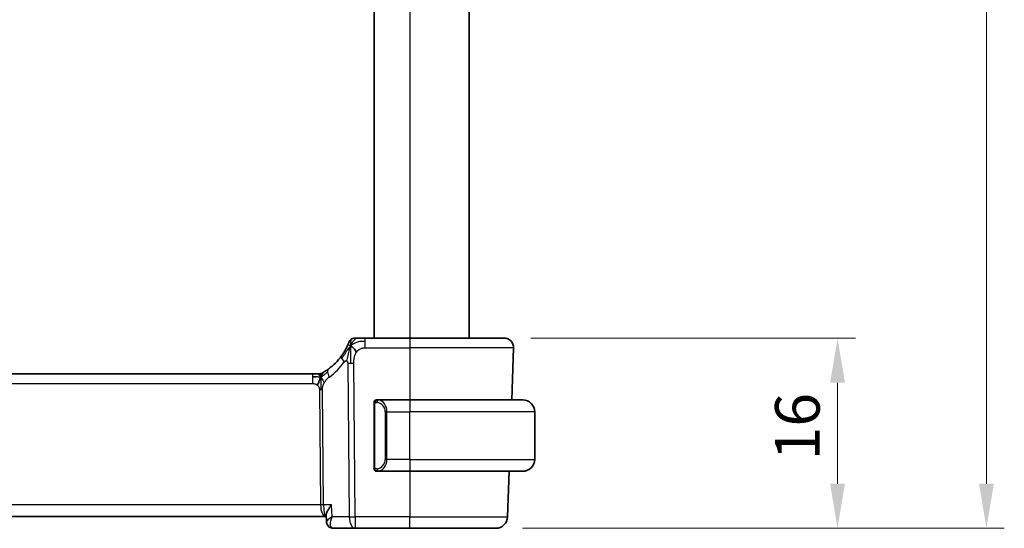
# Model space of a CAD drawing. Units: millimetres. Extents: x 22 to 2994, y 12 to 574.
# Drawn here: x 988 to 1071, y 326 to 369 of the extents above; entities that cross this region are included whole.
import ezdxf

# ---------------------------------------------------------------- set-up
doc = ezdxf.new("R2010")
doc.units = ezdxf.units.MM
doc.header["$LTSCALE"] = 1.5
doc.layers.get('Defpoints').update_dxf_attribs({"lineweight": 25})
for name, color, linetype, lineweight in [('Dimension (ISO)', 7, 'Continuous', 18), ('Visible (ISO)', 7, 'Continuous', 35), ('Visible Narrow (ISO)', 7, 'Continuous', 25)]:
    doc.layers.add(name, color=color, linetype=linetype, lineweight=lineweight)
doc.styles.add('Note Text (TK)', font='txt')
doc.dimstyles.new('Default - Method 1b (TK)', dxfattribs={"dimscale": 1.5, "dimtxt": 2.5, "dimasz": 2.5, "dimexe": 1, "dimexo": 1.5, "dimgap": 1, "dimtad": 1, "dimtoh": 1, "dimrnd": 1e-08, "dimdsep": 46, "dimtxsty": 'Note Text (TK)', "dimcen": 0.09, "dimdle": 5, "dimclrd": 100, "dimclre": 100, "dimclrt": 7, "dimadec": 1, "dimazin": 1, "dimtfac": 1, "dimtmove": 0, "dimatfit": 3, "dimfxl": 1, "dimtolj": 1, "dimlwd": -1, "dimlwe": -1, "dimarcsym": 0})

# ---------------------------------------------------------------- blocks, each defined once
blk = doc.blocks.new('*D24')
at = {"layer": 'Defpoints', "color": 0}
for p in [(1029.203, 342.005), (1028.507, 326.005), (1057.242, 326.005)]:
    blk.add_point(p, dxfattribs=at)
at = {"layer": 'Dimension (ISO)', "color": 100}
for p, q in [((1031.453, 342.005), (1058.742, 342.005)), ((1057.242, 338.255), (1057.242, 329.755)), ((1030.757, 326.005), (1058.742, 326.005))]:
    blk.add_line(p, q, dxfattribs=at)
for points in [[(1056.617, 338.255), (1057.867, 338.255), (1057.242, 342.005)], [(1056.617, 329.755), (1057.867, 329.755), (1057.242, 326.005)]]:
    blk.add_solid(points, dxfattribs=at)
at = {"layer": 'Dimension (ISO)', "color": 7, "insert": (1053.867, 331.715), "char_height": 3.75, "attachment_point": 4, "rotation": 90, "style": 'Note Text (TK)'}
blk.add_mtext('\\A1;16', dxfattribs=at)
blk = doc.blocks.new('*D25')
at = {"layer": 'Defpoints', "color": 0}
for p in [(1028.507, 456.005), (1069.765, 456.005), (1028.507, 326.005)]:
    blk.add_point(p, dxfattribs=at)
at = {"layer": 'Dimension (ISO)', "color": 100}
for p, q in [((1030.757, 456.005), (1071.265, 456.005)), ((1069.765, 329.755), (1069.765, 452.255)), ((1030.757, 326.005), (1071.265, 326.005))]:
    blk.add_line(p, q, dxfattribs=at)
for points in [[(1069.14, 452.255), (1070.39, 452.255), (1069.765, 456.005)], [(1069.14, 329.755), (1070.39, 329.755), (1069.765, 326.005)]]:
    blk.add_solid(points, dxfattribs=at)
at = {"layer": 'Dimension (ISO)', "color": 7, "insert": (1066.39, 389.588), "char_height": 3.75, "attachment_point": 4, "rotation": 90, "style": 'Note Text (TK)'}
blk.add_mtext('\\A1;D', dxfattribs=at)

msp = doc.modelspace()

# ---------------------------------------------------------------- linework, layer by layer
at = {"layer": 'Visible (ISO)'}
for p, q in [((1018.2814, 440.0054), (1018.2814, 342.0054)), ((1026.2814, 440.0054), (1026.2814, 342.0054)), ((1021.2814, 342.0054), (1017.5255, 342.0054)), ((1021.2814, 342.0054), (1029.203, 342.0054)), ((1030.0025, 341.1775), (1029.8498, 336.8054)), ((1013.1044, 339.0054), (934.4583, 339.0054)), ((1013.1044, 339.0054), (1013.4579, 339.0054)), ((1013.4579, 339.0054), (1013.6044, 339.0054)), ((1018.2814, 336.4312), (1018.2814, 331.1796)), ((1021.2814, 336.8054), (1018.5754, 336.8054)), ((1021.2814, 336.8054), (1030.7814, 336.8054)), ((1031.7814, 331.8054), (1031.7814, 335.8054)), ((1018.5778, 330.8054), (1021.2814, 330.8054)), ((1030.7814, 330.8054), (1021.2814, 330.8054)), ((1029.6403, 330.8054), (1029.5064, 326.9705)), ((933.3688, 327.0054), (1014.194, 327.0054)), ((1014.194, 327.0054), (1014.2665, 327.0054)), ((1014.2847, 326.5566), (1014.2614, 327.1301)), ((1014.8367, 326.0054), (1016.7036, 326.0054)), ((1016.7036, 326.0054), (1021.2814, 326.0054)), ((1028.507, 326.0054), (1021.2814, 326.0054))]:
    msp.add_line(p, q, dxfattribs=at)
for centre, radius, start, end in [((1016.6406, 341.5054), 0.5, 124.73454, 159.469079), ((1016.6406, 341.5054), 0.5, 90, 124.73454), ((1029.203, 341.2054), 0.8, 358, 90), ((1011.4899, 343.4343), 5, 306.253953, 324.066945), ((1013.6044, 339.8054), 0.8, 270, 285.11401), ((1013.6044, 339.8054), 0.8, 285.11401, 300.22802), ((1018.4814, 336.6054), 0.2, 135, 180), ((1018.4814, 336.6054), 0.2, 90, 135), ((1030.7814, 335.8054), 1, 0, 90), ((1030.7814, 331.8054), 1, 270, 0), ((1018.4814, 331.0054), 0.2, 180, 225), ((1018.4814, 331.0054), 0.2, 225, 270), ((1028.507, 327.0054), 1, 270, 358)]:
    msp.add_arc(centre, radius, start, end, dxfattribs=at)
for points, knots in [([(1016.8729, 342.0054), (1016.843, 342.0054), (1016.8154, 342.0054), (1016.7907, 342.0054), (1016.766, 342.0054), (1016.7442, 342.0054), (1016.7258, 342.0054), (1016.7074, 342.0054), (1016.6924, 342.0054), (1016.6805, 342.0054), (1016.6686, 342.0054), (1016.6598, 342.0054), (1016.6537, 342.0054), (1016.6476, 342.0054), (1016.6441, 342.0054), (1016.6424, 342.0054), (1016.6414, 342.0054), (1016.641, 342.0054), (1016.6408, 342.0054), (1016.6406, 342.0054), (1016.6406, 342.0054), (1016.6406, 342.0054)], [0.5, 0.5, 0.5, 0.5, 0.58342707, 0.58342707, 0.58342707, 0.66674246, 0.66674246, 0.66674246, 0.75000919, 0.75000919, 0.75000919, 0.83328994, 0.83328994, 0.83328994, 0.91664749, 0.91664749, 0.91664749, 0.96135155, 0.96135155, 0.96135155, 1, 1, 1, 1]), ([(1017.5255, 342.0054), (1017.4834, 342.0054), (1017.4405, 342.0054), (1017.3958, 342.0054), (1017.3511, 342.0054), (1017.3047, 342.0054), (1017.2587, 342.0054), (1017.2127, 342.0054), (1017.1671, 342.0054), (1017.1219, 342.0054), (1017.0767, 342.0054), (1017.032, 342.0054), (1016.99, 342.0054), (1016.948, 342.0054), (1016.9087, 342.0054), (1016.8729, 342.0054)], [0, 0, 0, 0, 0.10000001, 0.10000001, 0.10000001, 0.20000098, 0.20000098, 0.20000098, 0.30000145, 0.30000145, 0.30000145, 0.4, 0.4, 0.4, 0.5, 0.5, 0.5, 0.5]), ([(1016.0219, 341.3221), (1016.0017, 341.2787), (1015.9793, 341.2324), (1015.9552, 341.1846), (1015.9313, 341.1372), (1015.9057, 341.0882), (1015.8789, 341.0392), (1015.8523, 340.9903), (1015.8245, 340.9415), (1015.7963, 340.8936), (1015.768, 340.8457), (1015.7392, 340.7987), (1015.7105, 340.7535), (1015.6945, 340.7283), (1015.6785, 340.7037), (1015.6626, 340.6796), (1015.6498, 340.6601), (1015.637, 340.641), (1015.6242, 340.6222), (1015.5955, 340.5801), (1015.567, 340.5396), (1015.5384, 340.5001)], [0.5, 0.5, 0.5, 0.5, 0.58387474, 0.58387474, 0.58387474, 0.66716707, 0.66716707, 0.66716707, 0.75018772, 0.75018772, 0.75018772, 0.83323741, 0.83323741, 0.83323741, 0.87935556, 0.87935556, 0.87935556, 0.91657186, 0.91657186, 0.91657186, 1, 1, 1, 1]), ([(1016.1723, 341.6807), (1016.1723, 341.6807), (1016.1723, 341.6807), (1016.1712, 341.6778), (1016.1701, 341.6749), (1016.168, 341.6692), (1016.1642, 341.6592), (1016.1604, 341.6491), (1016.1549, 341.6347), (1016.1474, 341.6155), (1016.1399, 341.5963), (1016.1304, 341.5723), (1016.1186, 341.5435), (1016.1069, 341.5147), (1016.0929, 341.4812), (1016.0767, 341.444), (1016.0754, 341.441), (1016.0741, 341.438), (1016.0728, 341.435), (1016.0575, 341.4), (1016.0405, 341.3621), (1016.0219, 341.3221)], [0, 0, 0, 0, 0.08325971, 0.08325971, 0.08325971, 0.16651908, 0.16651908, 0.16651908, 0.24977862, 0.24977862, 0.24977862, 0.33303887, 0.33303887, 0.33303887, 0.41630033, 0.41630033, 0.41630033, 0.42296644, 0.42296644, 0.42296644, 0.5, 0.5, 0.5, 0.5]), ([(1014.4467, 339.4023), (1014.4293, 339.3895), (1014.4108, 339.376), (1014.3893, 339.3608), (1014.3678, 339.3455), (1014.3432, 339.3283), (1014.3196, 339.312), (1014.296, 339.2958), (1014.2732, 339.2805), (1014.2505, 339.2654), (1014.2271, 339.2499), (1014.2036, 339.2347), (1014.1809, 339.2202), (1014.1594, 339.2065), (1014.1393, 339.1938), (1014.1213, 339.1827)], [0, 0, 0, 0, 0.10004935, 0.10004935, 0.10004935, 0.20016839, 0.20016839, 0.20016839, 0.3001468, 0.3001468, 0.3001468, 0.40288586, 0.40288586, 0.40288586, 0.5, 0.5, 0.5, 0.5]), ([(1013.6044, 339.0054), (1013.6782, 339.0054), (1013.7529, 339.0161), (1013.8841, 339.0535), (1013.9427, 339.0778), (1013.997, 339.1083)], [0, 0, 0, 0, 0.022181649, 0.022181649, 0.040924323, 0.040924323, 0.040924323, 0.040924323]), ([(1014.1213, 339.1827), (1014.1028, 339.1713), (1014.0874, 339.1619), (1014.0737, 339.1536), (1014.0598, 339.1453), (1014.0476, 339.138), (1014.0382, 339.1324), (1014.0288, 339.1268), (1014.0221, 339.1229), (1014.0175, 339.1202), (1014.0129, 339.1175), (1014.0102, 339.116), (1014.0088, 339.1151), (1014.0074, 339.1143), (1014.0072, 339.1142), (1014.0071, 339.1142)], [0.5, 0.5, 0.5, 0.5, 0.59969341, 0.59969341, 0.59969341, 0.7001848, 0.7001848, 0.7001848, 0.8005944, 0.8005944, 0.8005944, 0.90017066, 0.90017066, 0.90017066, 1, 1, 1, 1]), ([(1018.2814, 336.6054), (1018.2814, 336.6054), (1018.2814, 336.6054), (1018.2814, 336.6047), (1018.2814, 336.6041), (1018.2814, 336.603), (1018.2814, 336.6009), (1018.2814, 336.5989), (1018.2814, 336.5961), (1018.2814, 336.5923), (1018.2814, 336.5886), (1018.2814, 336.5839), (1018.2814, 336.5785), (1018.2814, 336.5728), (1018.2814, 336.5664), (1018.2814, 336.5594)], [0, 0, 0, 0, 0.10026775, 0.10026775, 0.10026775, 0.19847065, 0.19847065, 0.19847065, 0.29651622, 0.29651622, 0.29651622, 0.39628078, 0.39628078, 0.39628078, 0.5, 0.5, 0.5, 0.5]), ([(1018.2814, 336.5594), (1018.2814, 336.5476), (1018.2814, 336.5336), (1018.2814, 336.5189), (1018.2814, 336.5045), (1018.2814, 336.4894), (1018.2814, 336.4742), (1018.2814, 336.4725), (1018.2814, 336.4707), (1018.2814, 336.4689), (1018.2814, 336.4559), (1018.2814, 336.4431), (1018.2814, 336.4312)], [0.5, 0.5, 0.5, 0.5, 0.6699894, 0.6699894, 0.6699894, 0.83656608, 0.83656608, 0.83656608, 0.85622576, 0.85622576, 0.85622576, 1, 1, 1, 1]), ([(1018.5488, 336.8054), (1018.5426, 336.8054), (1018.5358, 336.8054), (1018.529, 336.8054), (1018.5228, 336.8054), (1018.5166, 336.8054), (1018.5113, 336.8054), (1018.5058, 336.8054), (1018.5013, 336.8054), (1018.4974, 336.8054), (1018.4931, 336.8054), (1018.4898, 336.8054), (1018.4871, 336.8054), (1018.4829, 336.8054), (1018.482, 336.8054), (1018.4814, 336.8054)], [0.25827312, 0.25827312, 0.25827312, 0.25827312, 0.39314391, 0.39314391, 0.39314391, 0.51690147, 0.51690147, 0.51690147, 0.64201572, 0.64201572, 0.64201572, 0.78266988, 0.78266988, 0.78266988, 1, 1, 1, 1]), ([(1018.5754, 336.8054), (1018.5739, 336.8054), (1018.572, 336.8054), (1018.5696, 336.8054), (1018.5641, 336.8054), (1018.557, 336.8054), (1018.5488, 336.8054)], [0.00000016, 0.00000016, 0.00000016, 0.00000016, 0.07789573, 0.07789573, 0.07789573, 0.25827312, 0.25827312, 0.25827312, 0.25827312]), ([(1018.2814, 331.1796), (1018.2814, 331.1739), (1018.2814, 331.168), (1018.2814, 331.1619), (1018.2814, 331.156), (1018.2814, 331.1498), (1018.2814, 331.1434), (1018.2814, 331.1371), (1018.2814, 331.1306), (1018.2814, 331.124), (1018.2814, 331.1175), (1018.2814, 331.1109), (1018.2814, 331.1044), (1018.2814, 331.0979), (1018.2814, 331.0915), (1018.2814, 331.0854), (1018.2814, 331.0792), (1018.2814, 331.0733), (1018.2814, 331.0677), (1018.2814, 331.062), (1018.2814, 331.0567), (1018.2814, 331.0517)], [0, 0, 0, 0, 0.07187067, 0.07187067, 0.07187067, 0.14250295, 0.14250295, 0.14250295, 0.21256871, 0.21256871, 0.21256871, 0.28268769, 0.28268769, 0.28268769, 0.35348445, 0.35348445, 0.35348445, 0.42564648, 0.42564648, 0.42564648, 0.5, 0.5, 0.5, 0.5]), ([(1018.2814, 331.0517), (1018.2814, 331.0458), (1018.2814, 331.0404), (1018.2814, 331.0354), (1018.2814, 331.0305), (1018.2814, 331.0262), (1018.2814, 331.0224), (1018.2814, 331.0187), (1018.2814, 331.0157), (1018.2814, 331.0133), (1018.2814, 331.0109), (1018.2814, 331.0092), (1018.2814, 331.008), (1018.2814, 331.0077), (1018.2814, 331.0075), (1018.2814, 331.0072), (1018.2814, 331.0065), (1018.2814, 331.006), (1018.2814, 331.0057), (1018.2814, 331.0054), (1018.2814, 331.0054), (1018.2814, 331.0054)], [0.5, 0.5, 0.5, 0.5, 0.58502424, 0.58502424, 0.58502424, 0.66947181, 0.66947181, 0.66947181, 0.75324782, 0.75324782, 0.75324782, 0.83626522, 0.83626522, 0.83626522, 0.85443497, 0.85443497, 0.85443497, 0.91835525, 0.91835525, 0.91835525, 1, 1, 1, 1]), ([(1018.4814, 330.8054), (1018.4818, 330.8054), (1018.4825, 330.8054), (1018.4856, 330.8054), (1018.4877, 330.8054), (1018.4903, 330.8054), (1018.4936, 330.8054), (1018.4965, 330.8054), (1018.4999, 330.8054), (1018.5038, 330.8054), (1018.5076, 330.8054), (1018.512, 330.8054), (1018.5168, 330.8054), (1018.5217, 330.8054), (1018.527, 330.8054), (1018.5322, 330.8054), (1018.5379, 330.8054), (1018.5435, 330.8054), (1018.5488, 330.8054)], [0, 0, 0, 0, 0.19035453, 0.19035453, 0.19035453, 0.31386322, 0.31386322, 0.31386322, 0.42140608, 0.42140608, 0.42140608, 0.52396797, 0.52396797, 0.52396797, 0.62813475, 0.62813475, 0.62813475, 0.74172688, 0.74172688, 0.74172688, 0.74172688]), ([(1018.5488, 330.8054), (1018.5542, 330.8054), (1018.5591, 330.8054), (1018.5635, 330.8054), (1018.5685, 330.8054), (1018.5728, 330.8054), (1018.5754, 330.8054)], [0.74172688, 0.74172688, 0.74172688, 0.74172688, 0.86054632, 0.86054632, 0.86054632, 1, 1, 1, 1]), ([(1014.712, 327.9705), (1014.7111, 327.9694), (1014.7102, 327.9682), (1014.6313, 327.8698), (1014.5596, 327.7731), (1014.4352, 327.5876), (1014.3815, 327.4973), (1014.2933, 327.3141), (1014.2718, 327.2392), (1014.2618, 327.1649), (1014.2607, 327.1468), (1014.2614, 327.1301)], [-0.00046555, -0.00046555, -0.00046555, -0.00046555, 0, 0, 0.04041698, 0.04041698, 0.08058891, 0.08058891, 0.12830259, 0.12830259, 0.14485233, 0.14485233, 0.14485233, 0.14485233]), ([(1014.4883, 326.1389), (1014.4388, 326.1808), (1014.3956, 326.2318), (1014.3297, 326.3426), (1014.3062, 326.4039), (1014.2888, 326.4927), (1014.2855, 326.5205), (1014.2844, 326.5479)], [0, 0, 0, 0, 0.019912256, 0.019912256, 0.03969984, 0.03969984, 0.048656596, 0.048656596, 0.048656596, 0.048656596]), ([(1014.4745, 326.1437), (1014.4264, 326.1855), (1014.385, 326.2366), (1014.3237, 326.3477), (1014.3025, 326.4083), (1014.2879, 326.4942), (1014.2854, 326.5194), (1014.2846, 326.5443)], [0.000025819, 0.000025819, 0.000025819, 0.000025819, 0.020137449, 0.020137449, 0.03945197, 0.03945197, 0.047383714, 0.047383714, 0.047383714, 0.047383714]), ([(1014.7526, 326.9705), (1014.751, 326.9695), (1014.7494, 326.9685), (1014.7473, 326.9672), (1014.7468, 326.9669), (1014.7463, 326.9666)], [-0.08053526728, -0.08053526728, -0.08053526728, -0.08053526728, -0.08013600695, -0.08013600695, -0.08000484553, -0.08000484553, -0.08000484553, -0.08000484553]), ([(1014.7496, 326.9629), (1014.7498, 326.9635), (1014.7501, 326.9641), (1014.7511, 326.9667), (1014.7519, 326.9686), (1014.7526, 326.9705)], [0.08000374557, 0.08000374557, 0.08000374557, 0.08000374557, 0.08013600695, 0.08013600695, 0.08053526728, 0.08053526728, 0.08053526728, 0.08053526728]), ([(1014.8367, 326.0054), (1014.7788, 326.0054), (1014.72, 326.0154), (1014.6094, 326.0527), (1014.5565, 326.0808), (1014.498, 326.124), (1014.486, 326.1336), (1014.4745, 326.1437)], [0, 0, 0, 0, 0.018042689, 0.018042689, 0.036277543, 0.036277543, 0.041203913, 0.041203913, 0.041203913, 0.041203913])]:
    msp.add_open_spline(points, degree=3, knots=knots, dxfattribs=at)
for points in [[(1016.3104, 341.3481), (1016.2839, 341.2844), (1016.259, 341.2188), (1016.2334, 341.1431)], [(1016.3104, 341.3481), (1016.3462, 341.3285), (1016.4228, 341.2797), (1016.5661, 341.156), (1016.7107, 340.9447), (1016.7984, 340.816)], [(1013.4034, 338.7483), (1013.3205, 338.7566), (1013.22, 338.7611), (1013.1044, 338.7611)], [(1013.7981, 338.7286), (1013.775, 338.681), (1013.7305, 338.5827), (1013.6543, 338.3592), (1013.5748, 338.147), (1013.5275, 338.0381)]]:
    msp.add_open_spline(points, degree=3, dxfattribs=at)
at = {"layer": 'Visible Narrow (ISO)'}
for p, q in [((1021.2814, 440.0054), (1021.2814, 342.0054)), ((1017.5255, 341.7611), (1017.5255, 342.0054)), ((1021.2814, 342.0054), (1021.2814, 341.1775)), ((1017.5255, 341.1775), (1017.5255, 341.7611)), ((1017.5255, 341.1775), (1021.2814, 341.1775)), ((1030.0025, 341.1775), (1021.2814, 341.1775)), ((1021.2814, 341.1775), (1021.2814, 336.8054)), ((1016.0645, 339.8844), (1016.1894, 326.9705)), ((1016.7036, 326.9705), (1016.5787, 339.8844)), ((1013.1044, 339.0054), (1013.1044, 338.7611)), ((1013.1044, 338.7611), (1013.1044, 338.1775)), ((934.4583, 338.1775), (1013.1044, 338.1775)), ((1013.6852, 337.6401), (1013.7787, 327.9705)), ((1014.0358, 327.9705), (1013.9423, 337.6401)), ((1018.2814, 336.4312), (1018.2966, 336.4312)), ((1018.2966, 336.4312), (1018.34, 336.4312)), ((1018.34, 331.1796), (1018.34, 336.4312)), ((1021.2814, 336.8054), (1021.2814, 335.8054)), ((1019.3642, 335.8054), (1019.2228, 335.8054)), ((1019.2228, 335.8054), (1019.2228, 331.8054)), ((1019.3642, 331.8054), (1019.3642, 335.8054)), ((1019.3642, 335.8054), (1021.2814, 335.8054)), ((1021.2814, 331.8054), (1021.2814, 335.8054)), ((1031.7814, 335.8054), (1021.2814, 335.8054)), ((1018.2966, 331.1796), (1018.2814, 331.1796)), ((1018.34, 331.1796), (1018.2966, 331.1796)), ((1019.3642, 331.8054), (1019.2228, 331.8054)), ((1021.2814, 331.8054), (1019.3642, 331.8054)), ((1021.2814, 331.8054), (1021.2814, 330.8054)), ((1021.2814, 331.8054), (1031.7814, 331.8054)), ((1021.2814, 330.8054), (1021.2814, 326.9705)), ((1013.7787, 327.9705), (933.784, 327.9705)), ((1014.712, 327.9705), (1014.0358, 327.9705)), ((1014.7526, 326.9705), (1014.712, 327.9705)), ((1013.8387, 327.4879), (1013.8384, 327.4879)), ((1014.623, 326.4879), (1014.6229, 326.4879)), ((1016.1894, 326.9705), (1014.7526, 326.9705)), ((1016.7036, 326.9705), (1016.7036, 326.0054)), ((1021.2814, 326.9705), (1016.7036, 326.9705)), ((1021.2814, 326.0054), (1021.2814, 326.9705)), ((1021.2814, 326.9705), (1029.5064, 326.9705))]:
    msp.add_line(p, q, dxfattribs=at)
for centre, radius, start, end in [((1011.0786, 343.4064), 5.8, 306.253953, 324.066945), ((1018.4228, 335.8054), 0.8, 0, 82.364618), ((1018.4228, 331.8054), 0.8, 277.635382, 0)]:
    msp.add_arc(centre, radius, start, end, dxfattribs=at)
for centre, major_axis, ratio, start_param, end_param in [((1016.1862, 340.0306), (-0.6478, 0.4695), 0.3593554, 0, 0.581899), ((1016.1862, 340.0306), (-0.6478, 0.4695), 0.3593554, 0.581899, 1.1637979), ((1014.9198, 338.7572), (-0.4731, 0.6451), 0.4528574, 0, 0.6456214), ((1016.5787, 339.9193), (-1, -0.0097), 0.0348979, 1.0303767, 1.3004178), ((1016.5787, 339.9193), (-1, -0.0097), 0.0348979, 1.3004178, 1.5704588), ((1014.9198, 338.7572), (0.4731, -0.6451), 0.4528574, 3.7872141, 4.4328355), ((1013.6852, 337.6226), (-0.5, -0.0048), 0.0348979, 4.4420104, 4.7120514), ((1013.6852, 337.6226), (-0.5, -0.0048), 0.0348979, 4.1719694, 4.4420104), ((1018.6705, 336.5983), (-0.0266, -0.1982), 0.7039511, 4.0681273, 4.8064799), ((1018.6705, 336.5983), (0.0266, 0.1982), 0.7039511, 0.1881819, 0.9265346), ((1018.5642, 335.8054), (0, 1), 0.8, 4.712389, 6.1499228), ((1018.5642, 331.8054), (0, 1), 0.8, 3.2748552, 4.712389), ((1018.6705, 331.0125), (0.0266, -0.1982), 0.7039511, 4.618298, 5.3566507), ((1018.6705, 331.0125), (0.0266, -0.1982), 0.7039511, 5.3566507, 6.0950034), ((1013.7787, 327.953), (-0.5, -0.0048), 0.0348979, 4.1719694, 4.7120514), ((1014.194, 328.0054), (0, -1), 0.4154759, 4.7472956, 6.2831853), ((1014.194, 328.0054), (0, 1), 0.1582281, 1.6057029, 3.1415927), ((1014.8038, 326.5197), (-0.3281, -0.3773), 0.9367425, 5.966998, 6.2794446), ((1016.7036, 327.0054), (1, 0.0097), 0.0348979, 4.1719694, 4.7120514), ((1016.7036, 327.0054), (0, -1), 0.5144958, 4.7472956, 6.2831853), ((1014.8038, 326.5197), (-0.3281, -0.3773), 0.9367425, 0.0254196, 0.6211368), ((1014.8367, 326.5054), (0, -0.5), 0.9649474, 5.7823093, 5.8106499), ((1014.8177, 327.0242), (0.0224, -1.0188), 0.3896567, 6.0370232, 6.274584)]:
    msp.add_ellipse(centre, major_axis=major_axis, ratio=ratio, start_param=start_param, end_param=end_param, dxfattribs=at)
for points in [[(1016.3104, 341.3481), (1016.3505, 341.4444), (1016.4335, 341.6141), (1016.6157, 341.8761), (1016.7857, 342.0054), (1016.8729, 342.0054)], [(1016.3104, 341.3481), (1016.3119, 341.389), (1016.3155, 341.4665), (1016.3226, 341.5784), (1016.3322, 341.6925), (1016.345, 341.8112), (1016.355, 341.9119), (1016.3554, 341.9145), (1016.3557, 341.9163)], [(1016.3104, 341.3481), (1016.2836, 341.3209), (1016.2319, 341.2639), (1016.1499, 341.1598), (1016.0509, 341.0214), (1015.9165, 340.8249), (1015.7356, 340.5545), (1015.6205, 340.3864), (1015.5523, 340.2949)], [(1016.3104, 341.3481), (1016.2746, 341.3676), (1016.207, 341.3948), (1016.121, 341.4389), (1016.0502, 341.3828), (1016.0219, 341.3221)], [(1016.3104, 341.3481), (1016.3086, 341.2989), (1016.3056, 341.1946), (1016.3031, 340.994), (1016.304, 340.7141), (1016.3086, 340.2858), (1016.3106, 340.0216), (1016.312, 339.8831)], [(1016.3104, 341.3481), (1016.3426, 341.3806), (1016.4096, 341.4419), (1016.5417, 341.5358), (1016.7361, 341.6394), (1017.0781, 341.7521), (1017.3632, 341.7611), (1017.5255, 341.7611)], [(1013.7981, 338.7286), (1013.7726, 338.7207), (1013.7199, 338.7123), (1013.6164, 338.7163), (1013.4862, 338.7401), (1013.4034, 338.7483)], [(1013.7981, 338.7286), (1013.773, 338.7613), (1013.7224, 338.8222), (1013.6191, 338.9412), (1013.5155, 339.0054), (1013.4579, 339.0054)], [(1013.7981, 338.7286), (1013.7973, 338.7627), (1013.7965, 338.8235), (1013.7977, 338.9009), (1013.8006, 338.969), (1013.8077, 339.0272), (1013.8109, 339.0307), (1013.813, 339.033)], [(1013.7981, 338.7286), (1013.8213, 338.7762), (1013.8698, 338.8661), (1013.9589, 339.0285), (1014.0551, 339.1417), (1014.1213, 339.1827)], [(1013.7981, 338.7286), (1013.8186, 338.735), (1013.8588, 338.7522), (1013.9307, 338.8), (1014.023, 338.8761), (1014.1712, 339.0041), (1014.3019, 339.0975), (1014.3662, 339.1435)], [(1013.7981, 338.7286), (1013.8233, 338.696), (1013.8721, 338.6307), (1013.9505, 338.4756), (1014.0381, 338.3303), (1014.1002, 338.2585)], [(1013.7981, 338.7286), (1013.799, 338.6946), (1013.8015, 338.6195), (1013.8061, 338.468), (1013.8108, 338.2533), (1013.8169, 337.9363), (1013.8176, 337.7394), (1013.8186, 337.6407)], [(1018.3557, 336.7077), (1018.3418, 336.6986), (1018.3184, 336.6781), (1018.2892, 336.6234), (1018.2814, 336.579), (1018.2814, 336.5594)], [(1018.3557, 336.7077), (1018.343, 336.69), (1018.322, 336.6507), (1018.2979, 336.5475), (1018.2966, 336.4677), (1018.2966, 336.4312)], [(1018.3557, 336.7077), (1018.3549, 336.7128), (1018.3536, 336.7222), (1018.3513, 336.7334), (1018.3483, 336.7423), (1018.3437, 336.7473), (1018.3415, 336.747), (1018.34, 336.7468)], [(1018.3557, 336.7077), (1018.3683, 336.7253), (1018.3965, 336.7548), (1018.4682, 336.7931), (1018.524, 336.8054), (1018.5488, 336.8054)], [(1018.3557, 336.7077), (1018.364, 336.7131), (1018.382, 336.7227), (1018.4166, 336.7339), (1018.4628, 336.7412), (1018.5218, 336.7416), (1018.5569, 336.7356), (1018.5749, 336.7323)], [(1018.3557, 336.7077), (1018.3569, 336.699), (1018.3595, 336.6796), (1018.3704, 336.6293), (1018.3841, 336.5882), (1018.3931, 336.5694)], [(1018.3558, 330.9032), (1018.3504, 330.9108), (1018.3404, 330.927), (1018.3271, 330.9555), (1018.3155, 330.9901), (1018.3059, 331.0327), (1018.2991, 331.0832), (1018.2963, 331.1343), (1018.2966, 331.1639), (1018.2966, 331.1796)], [(1018.3558, 330.9032), (1018.342, 330.9123), (1018.3185, 330.9329), (1018.2892, 330.9878), (1018.2814, 331.0321), (1018.2814, 331.0517)], [(1018.3558, 330.9032), (1018.3552, 330.8989), (1018.3541, 330.891), (1018.3522, 330.881), (1018.3499, 330.8726), (1018.3469, 330.8664), (1018.3427, 330.8636), (1018.3411, 330.8638), (1018.34, 330.864)], [(1018.3558, 330.9032), (1018.357, 330.9118), (1018.3597, 330.931), (1018.3708, 330.9815), (1018.3846, 331.0225), (1018.3935, 331.0413)], [(1018.3558, 330.9032), (1018.3617, 330.8993), (1018.3743, 330.8923), (1018.3963, 330.8831), (1018.4233, 330.8761), (1018.4565, 330.871), (1018.4963, 330.8689), (1018.5378, 330.8717), (1018.562, 330.8761), (1018.5749, 330.8785)], [(1018.3558, 330.9032), (1018.3684, 330.8856), (1018.3964, 330.8561), (1018.4682, 330.8176), (1018.524, 330.8054), (1018.5488, 330.8054)]]:
    msp.add_open_spline(points, degree=3, dxfattribs=at)
for points, knots in [([(1016.2334, 341.1431), (1016.2202, 341.1043), (1016.1676, 340.9405), (1016.0615, 340.5512), (1015.9826, 340.2114), (1015.9626, 340.0849)], [0.22036986, 0.22036986, 0.22036986, 0.22036986, 0.33333333, 0.66666667, 1, 1, 1, 1]), ([(1016.7984, 340.816), (1016.834, 340.8702), (1016.8745, 340.9205), (1016.9181, 340.9645), (1016.9615, 341.0082), (1017.0079, 341.0457), (1017.0561, 341.0754), (1017.1044, 341.1051), (1017.1545, 341.127), (1017.2063, 341.1427), (1017.2286, 341.1495), (1017.2513, 341.155), (1017.2741, 341.1596), (1017.3043, 341.1657), (1017.3348, 341.1699), (1017.3652, 341.1726), (1017.4186, 341.1774), (1017.4716, 341.1775), (1017.5255, 341.1775)], [0.5, 0.5, 0.5, 0.5, 0.60033136, 0.60033136, 0.60033136, 0.70011372, 0.70011372, 0.70011372, 0.79983403, 0.79983403, 0.79983403, 0.84287701, 0.84287701, 0.84287701, 0.8998778, 0.8998778, 0.8998778, 1, 1, 1, 1]), ([(1016.5787, 339.8844), (1016.5782, 339.9382), (1016.5779, 339.994), (1016.5802, 340.0547), (1016.5824, 340.1154), (1016.5873, 340.181), (1016.5961, 340.2463), (1016.605, 340.3115), (1016.6178, 340.3764), (1016.6358, 340.4424), (1016.6514, 340.5), (1016.671, 340.5585), (1016.6939, 340.6146), (1016.6972, 340.6227), (1016.7006, 340.6308), (1016.704, 340.6388), (1016.7314, 340.7023), (1016.7628, 340.7618), (1016.7984, 340.816)], [0, 0, 0, 0, 0.09994373, 0.09994373, 0.09994373, 0.19990114, 0.19990114, 0.19990114, 0.29983277, 0.29983277, 0.29983277, 0.38706549, 0.38706549, 0.38706549, 0.39970646, 0.39970646, 0.39970646, 0.5, 0.5, 0.5, 0.5]), ([(1015.7748, 340.0027), (1015.783, 340.014), (1015.7913, 340.0255), (1015.8, 340.036), (1015.8086, 340.0463), (1015.8174, 340.0558), (1015.8269, 340.0638), (1015.8364, 340.0718), (1015.8465, 340.0784), (1015.8572, 340.0834), (1015.8682, 340.0885), (1015.8797, 340.092), (1015.8913, 340.0938), (1015.9034, 340.0957), (1015.9156, 340.0958), (1015.9272, 340.0943), (1015.9394, 340.0928), (1015.9511, 340.0896), (1015.9626, 340.0849)], [0, 0, 0, 0, 0.08220418, 0.08220418, 0.08220418, 0.16254964, 0.16254964, 0.16254964, 0.24278759, 0.24278759, 0.24278759, 0.32464516, 0.32464516, 0.32464516, 0.41023523, 0.41023523, 0.41023523, 0.5, 0.5, 0.5, 0.5]), ([(1015.9626, 340.0849), (1015.9731, 340.0806), (1015.9835, 340.0749), (1015.9935, 340.0677), (1015.9963, 340.0658), (1015.9989, 340.0637), (1016.0016, 340.0616), (1016.0134, 340.052), (1016.0239, 340.0407), (1016.0326, 340.0278), (1016.0412, 340.015), (1016.048, 340.0007), (1016.0529, 339.9855), (1016.0578, 339.9703), (1016.0609, 339.9543), (1016.0625, 339.9374), (1016.0641, 339.9205), (1016.0644, 339.9027), (1016.0645, 339.8844)], [0.5, 0.5, 0.5, 0.5, 0.58039976, 0.58039976, 0.58039976, 0.60224241, 0.60224241, 0.60224241, 0.7016364, 0.7016364, 0.7016364, 0.80107919, 0.80107919, 0.80107919, 0.90054301, 0.90054301, 0.90054301, 1, 1, 1, 1]), ([(1014.1002, 338.2585), (1014.1247, 338.3037), (1014.1529, 338.3488), (1014.182, 338.3914), (1014.2117, 338.4349), (1014.2423, 338.4759), (1014.2716, 338.5112), (1014.3011, 338.5466), (1014.3291, 338.5763), (1014.3583, 338.6042), (1014.3872, 338.6319), (1014.4174, 338.658), (1014.443, 338.6788), (1014.4685, 338.6996), (1014.4894, 338.7152), (1014.5085, 338.7292)], [0.5, 0.5, 0.5, 0.5, 0.59880591, 0.59880591, 0.59880591, 0.69938949, 0.69938949, 0.69938949, 0.80039442, 0.80039442, 0.80039442, 0.90047077, 0.90047077, 0.90047077, 1, 1, 1, 1]), ([(1013.1044, 338.1775), (1013.1369, 338.1775), (1013.1708, 338.1772), (1013.2072, 338.1738), (1013.2433, 338.1705), (1013.2818, 338.1641), (1013.319, 338.1535), (1013.3566, 338.1429), (1013.3929, 338.128), (1013.4278, 338.1087), (1013.4636, 338.089), (1013.4978, 338.0646), (1013.5275, 338.0381)], [0, 0, 0, 0, 0.12428296, 0.12428296, 0.12428296, 0.24765205, 0.24765205, 0.24765205, 0.37214575, 0.37214575, 0.37214575, 0.5, 0.5, 0.5, 0.5]), ([(1013.5275, 338.0381), (1013.5485, 338.0192), (1013.5681, 337.9986), (1013.5855, 337.9763), (1013.5877, 337.9735), (1013.5898, 337.9707), (1013.5919, 337.9679), (1013.6106, 337.9428), (1013.6266, 337.9157), (1013.6395, 337.8882), (1013.6524, 337.8607), (1013.6622, 337.8327), (1013.6692, 337.8046), (1013.6761, 337.7765), (1013.6801, 337.7482), (1013.6823, 337.7206), (1013.6845, 337.6931), (1013.6849, 337.6662), (1013.6852, 337.6401)], [0.5, 0.5, 0.5, 0.5, 0.59026173, 0.59026173, 0.59026173, 0.60139356, 0.60139356, 0.60139356, 0.7012203, 0.7012203, 0.7012203, 0.80085276, 0.80085276, 0.80085276, 0.90040746, 0.90040746, 0.90040746, 1, 1, 1, 1]), ([(1013.9423, 337.6401), (1013.942, 337.6667), (1013.9421, 337.6959), (1013.944, 337.7309), (1013.9459, 337.766), (1013.9497, 337.8069), (1013.9561, 337.848), (1013.9625, 337.8889), (1013.9715, 337.93), (1013.9848, 337.9756), (1013.9963, 338.015), (1014.0109, 338.0579), (1014.0273, 338.1001), (1014.0298, 338.1065), (1014.0324, 338.1129), (1014.035, 338.1193), (1014.0542, 338.167), (1014.0759, 338.2138), (1014.1002, 338.2585)], [0, 0, 0, 0, 0.10043595, 0.10043595, 0.10043595, 0.20091172, 0.20091172, 0.20091172, 0.30131259, 0.30131259, 0.30131259, 0.38827689, 0.38827689, 0.38827689, 0.4014898, 0.4014898, 0.4014898, 0.5, 0.5, 0.5, 0.5]), ([(1018.34, 336.4312), (1018.34, 336.4492), (1018.3401, 336.4678), (1018.3429, 336.4852), (1018.3458, 336.5023), (1018.3514, 336.5181), (1018.3597, 336.5321), (1018.3686, 336.5471), (1018.3805, 336.5599), (1018.3931, 336.5694)], [0, 0, 0, 0, 0.16464555, 0.16464555, 0.16464555, 0.3268563, 0.3268563, 0.3268563, 0.5, 0.5, 0.5, 0.5]), ([(1018.3931, 336.5694), (1018.401, 336.5755), (1018.4097, 336.5807), (1018.419, 336.5851), (1018.4281, 336.5894), (1018.4378, 336.5929), (1018.4479, 336.5955), (1018.4575, 336.598), (1018.4671, 336.5996), (1018.4764, 336.6004), (1018.486, 336.6012), (1018.4952, 336.6013), (1018.504, 336.6008), (1018.5128, 336.6003), (1018.5212, 336.5993), (1018.5291, 336.5983)], [0.5, 0.5, 0.5, 0.5, 0.60524772, 0.60524772, 0.60524772, 0.707891, 0.707891, 0.707891, 0.80414857, 0.80414857, 0.80414857, 0.90207429, 0.90207429, 0.90207429, 1, 1, 1, 1]), ([(1018.6705, 336.7965), (1018.6672, 336.7971), (1018.6568, 336.7989), (1018.644, 336.8005), (1018.636, 336.8016), (1018.6269, 336.8026), (1018.6182, 336.8034), (1018.6091, 336.8042), (1018.6005, 336.8047), (1018.5933, 336.805), (1018.5844, 336.8053), (1018.5777, 336.8053), (1018.5754, 336.8054)], [0, 0, 0, 0, 0.3215828, 0.3215828, 0.3215828, 0.5255123, 0.5255123, 0.5255123, 0.7373622, 0.7373622, 0.7373622, 1, 1, 1, 1]), ([(1018.3935, 331.0413), (1018.3879, 331.0456), (1018.3825, 331.0505), (1018.3775, 331.0558), (1018.3725, 331.061), (1018.3679, 331.0667), (1018.3638, 331.0727), (1018.3598, 331.0788), (1018.3562, 331.0851), (1018.3532, 331.0917), (1018.3502, 331.0983), (1018.3478, 331.1051), (1018.346, 331.1119), (1018.3443, 331.1182), (1018.3431, 331.1245), (1018.3422, 331.131), (1018.3411, 331.1389), (1018.3405, 331.1475), (1018.3402, 331.1561), (1018.3399, 331.1639), (1018.34, 331.1716), (1018.34, 331.1796)], [0.5, 0.5, 0.5, 0.5, 0.57172447, 0.57172447, 0.57172447, 0.6426242, 0.6426242, 0.6426242, 0.71336021, 0.71336021, 0.71336021, 0.78457822, 0.78457822, 0.78457822, 0.85049403, 0.85049403, 0.85049403, 0.92879556, 0.92879556, 0.92879556, 1, 1, 1, 1]), ([(1018.5291, 331.0125), (1018.5235, 331.0117), (1018.5178, 331.011), (1018.5118, 331.0104), (1018.5059, 331.0099), (1018.4996, 331.0096), (1018.4931, 331.0097), (1018.4865, 331.0097), (1018.4797, 331.0102), (1018.4727, 331.011), (1018.4657, 331.0118), (1018.4586, 331.013), (1018.4515, 331.0146), (1018.4445, 331.0162), (1018.4375, 331.0183), (1018.4308, 331.0208), (1018.424, 331.0233), (1018.4176, 331.0262), (1018.4114, 331.0296), (1018.4051, 331.0331), (1018.3992, 331.0369), (1018.3935, 331.0413)], [0, 0, 0, 0, 0.071275, 0.071275, 0.071275, 0.14246065, 0.14246065, 0.14246065, 0.21364074, 0.21364074, 0.21364074, 0.28489899, 0.28489899, 0.28489899, 0.35632005, 0.35632005, 0.35632005, 0.42799051, 0.42799051, 0.42799051, 0.5, 0.5, 0.5, 0.5]), ([(1018.5754, 330.8054), (1018.5762, 330.8054), (1018.5776, 330.8054), (1018.5794, 330.8054), (1018.5834, 330.8054), (1018.5895, 330.8056), (1018.5969, 330.8059), (1018.6023, 330.8062), (1018.6083, 330.8065), (1018.6146, 330.8071), (1018.6206, 330.8076), (1018.6268, 330.8082), (1018.6329, 330.8089), (1018.6395, 330.8096), (1018.6459, 330.8104), (1018.6516, 330.8112), (1018.6608, 330.8126), (1018.6679, 330.8138), (1018.6705, 330.8142)], [0.00000014, 0.00000014, 0.00000014, 0.00000014, 0.09424462, 0.09424462, 0.09424462, 0.29608497, 0.29608497, 0.29608497, 0.44613462, 0.44613462, 0.44613462, 0.58843853, 0.58843853, 0.58843853, 0.74422937, 0.74422937, 0.74422937, 1, 1, 1, 1]), ([(1014.7463, 326.9666), (1014.5559, 326.8493), (1014.3489, 326.6934), (1014.285, 326.5759), (1014.2843, 326.5503), (1014.2844, 326.5479)], [-0.080004846, -0.080004846, -0.080004846, -0.080004846, -0.032054403, -0.016027201, -0.014297102, -0.014297102, -0.014297102, -0.014297102]), ([(1014.7427, 326.034), (1014.7028, 326.0585), (1014.6425, 326.1371), (1014.5883, 326.427), (1014.6592, 326.7344), (1014.7496, 326.9629)], [0, 0, 0, 0, 0.016027201, 0.032054403, 0.080003746, 0.080003746, 0.080003746, 0.080003746])]:
    msp.add_open_spline(points, degree=3, knots=knots, dxfattribs=at)

# ---------------------------------------------------------------- dimensions: what is measured, and where the dimension line sits
at = {"layer": 'Dimension (ISO)', "color": 100}
dim = msp.add_linear_dim(base=(1069.7646, 456.0054), p1=(1028.507, 326.0054), p2=(1028.507, 456.0054), angle=90, text='D', dimstyle='Default - Method 1b (TK)', override={"dimtoh": 0, "dimdec": 2, "dimpost": '', "dimtp": 0, "dimtm": 0, "dimtdec": 2, "dimtofl": 0, "dimatfit": 1}, dxfattribs=at)
dim.commit()
dim.dimension.update_dxf_attribs({"geometry": '*D25', "text_midpoint": (1069.7646, 391.0054), "dimtype": 160})
dim = msp.add_linear_dim(base=(1057.2418, 326.0054), p1=(1029.203, 342.0054), p2=(1028.507, 326.0054), angle=90, dimstyle='Default - Method 1b (TK)', override={"dimtoh": 0, "dimdec": 2, "dimtp": 0, "dimtm": 0, "dimtdec": 2, "dimtofl": 0, "dimatfit": 1}, dxfattribs=at)
dim.commit()
dim.dimension.update_dxf_attribs({"geometry": '*D24', "text_midpoint": (1057.2418, 334.0054), "dimtype": 160})

doc.saveas('drawing.dxf')
